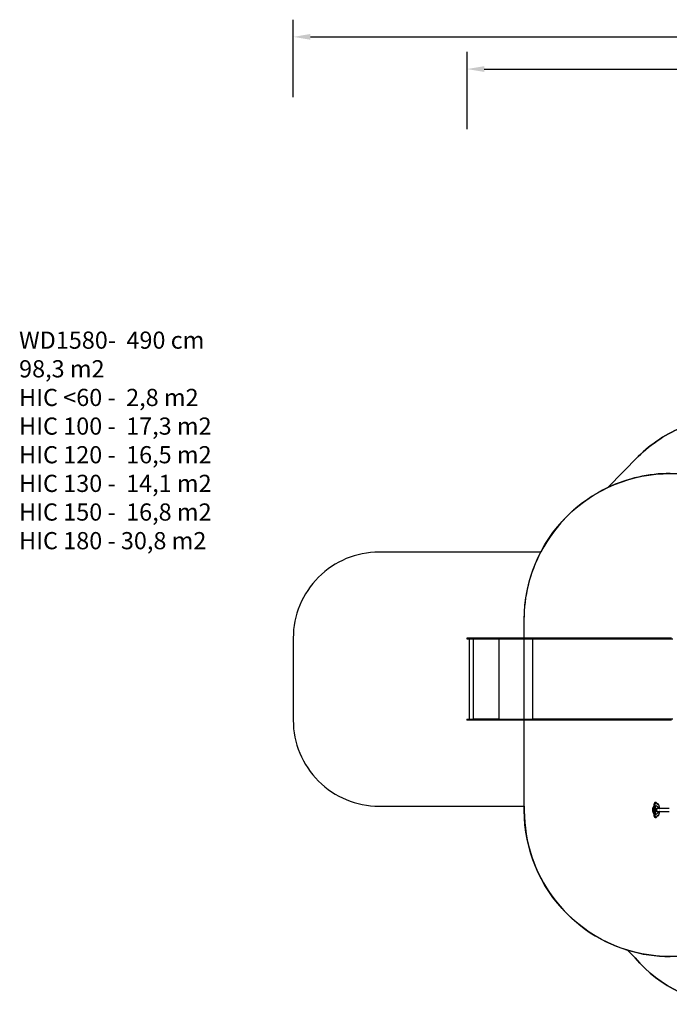
# Model space of a CAD drawing. Units: inches. Extents: x -490 to 1693, y -3645 to -2291.
# Drawn here: x -490 to 266, y -3437 to -2291 of the extents above; entities that cross this region are included whole.
import ezdxf

# ---------------------------------------------------------------- set-up
doc = ezdxf.new("R2010")
doc.units = ezdxf.units.IN
doc.header["$MEASUREMENT"] = 0
doc.layers.add('VP-DIM', color=7, linetype='Continuous')
doc.layers.add('VP-HIC', color=6, linetype='Continuous')
doc.layers.add('VP-EQ', color=7, linetype='Continuous', true_color=0x8a3492)
doc.styles.get("Standard").update_dxf_attribs({"font": 'arial.ttf'})
doc.dimstyles.get("Standard").update_dxf_attribs({"dimtxt": 14, "dimasz": 20, "dimexe": 20, "dimexo": 50, "dimgap": 20, "dimtad": 0, "dimdec": 0, "dimzin": 0, "dimdsep": 46, "dimtxsty": 'Standard', "dimcen": -0.09, "dimadec": 0, "dimazin": 0, "dimtfac": 1, "dimtdec": 4, "dimtofl": 0, "dimtmove": 0, "dimatfit": 3, "dimfxl": 70, "dimfxlon": 1, "dimtolj": 1, "dimtzin": 0, "dimarcsym": 0})

# ---------------------------------------------------------------- blocks, each defined once
blk = doc.blocks.new('*D144')
at = {"layer": 'Defpoints', "color": 0}
for p in [(1312.7, -2348.8), (30.6, -3011.6), (1312.7, -3095.8)]:
    blk.add_point(p, dxfattribs=at)
at = {"layer": 'VP-EQ', "color": 0, "lineweight": -2}
for p, q in [((30.6, -2418.8), (30.6, -2328.8)), ((1312.7, -2418.8), (1312.7, -2328.8)), ((50.6, -2348.8), (636.6, -2348.8)), ((1292.7, -2348.8), (717.2, -2348.8))]:
    blk.add_line(p, q, dxfattribs=at)
at = {"layer": 'VP-EQ', "color": 0}
for points in [[(50.6, -2345.5), (50.6, -2352.2), (30.6, -2348.8)], [(1292.7, -2352.2), (1292.7, -2345.5), (1312.7, -2348.8)]]:
    blk.add_solid(points, dxfattribs=at)
at = {"layer": 'VP-EQ', "color": 0, "insert": (676.9, -2348.8), "char_height": 14, "attachment_point": 5}
blk.add_mtext('\\A1;1285', dxfattribs=at)
blk = doc.blocks.new('*D147')
at = {"layer": 'Defpoints', "color": 0}
for p in [(1462.7, -2311.4), (-171.8, -3058.8), (1462.7, -3095.8)]:
    blk.add_point(p, dxfattribs=at)
at = {"layer": 'VP-EQ', "color": 0, "lineweight": -2}
for p, q in [((-171.8, -2381.4), (-171.8, -2291.4)), ((1462.7, -2381.4), (1462.7, -2291.4)), ((-151.8, -2311.4), (636.1, -2311.4)), ((1442.7, -2311.4), (716.6, -2311.4))]:
    blk.add_line(p, q, dxfattribs=at)
at = {"layer": 'VP-EQ', "color": 0}
for points in [[(-151.8, -2308), (-151.8, -2314.7), (-171.8, -2311.4)], [(1442.7, -2314.7), (1442.7, -2308), (1462.7, -2311.4)]]:
    blk.add_solid(points, dxfattribs=at)
at = {"layer": 'VP-EQ', "color": 0, "insert": (676.3, -2311.4), "char_height": 14, "attachment_point": 5}
blk.add_mtext('\\A1;1635', dxfattribs=at)
blk = doc.blocks.new('WD1580')
at = {"color": 7, "linetype": 'Continuous', "lineweight": 25}
for p, q in [((22385, 18544), (22385, 18538)), ((22388, 18547), (22449, 18547)), ((22449, 18535), (22388, 18535)), ((22411, 18535), (22411, 17602)), ((22449, 18547), (22561, 18547)), ((22449, 18547), (22449, 18547)), ((22561, 18544), (22449, 18544)), ((22449, 18544), (22449, 18538)), ((22449, 18544), (22449, 18544)), ((22449, 18538), (22449, 18544)), ((22449, 18538), (22561, 18538)), ((22449, 18538), (22449, 18538)), ((22561, 18535), (22449, 18535)), ((22449, 18535), (22449, 18535)), ((22456, 18535), (22456, 17602)), ((22457, 18535), (22457, 18530)), ((22458, 18530), (22457, 18530)), ((22458, 18530), (22458, 18535)), ((22458, 18530), (22458, 18531)), ((22756, 18531), (22458, 18531)), ((22561, 18547), (22876, 18547)), ((22561, 18544), (22561, 18538)), ((22874, 18544), (22561, 18544)), ((22561, 18538), (22874, 18538)), ((22876, 18535), (22561, 18535)), ((22756, 18530), (22756, 18535)), ((22756, 18533), (22756, 18535)), ((22756, 18533), (22756, 18533)), ((22756, 18531), (22756, 18530)), ((22756, 18531), (22756, 18531)), ((22756, 18530), (22756, 18531)), ((22756, 18530), (22756, 18530)), ((24406, 18544), (22874, 18544)), ((22874, 18544), (22874, 18538)), ((22874, 18538), (24406, 18538)), ((22876, 18547), (24408, 18547)), ((24408, 18535), (22876, 18535)), ((23151, 18535), (23151, 18530)), ((23152, 18530), (23152, 18531)), ((24783, 18531), (23152, 18531)), ((23153, 18533), (23153, 18535)), ((24763, 18544), (24406, 18544)), ((24406, 18544), (24406, 18538)), ((24406, 18538), (24406, 18544)), ((24406, 18544), (24406, 18544)), ((24406, 18538), (24763, 18538)), ((24406, 18538), (24406, 18538)), ((24408, 18547), (24765, 18547)), ((24765, 18535), (24408, 18535)), ((22385, 17599), (22385, 17593)), ((22388, 17602), (22449, 17602)), ((22449, 17590), (22388, 17590)), ((22449, 17602), (22561, 17602)), ((22449, 17602), (22449, 17602)), ((22561, 17599), (22449, 17599)), ((22449, 17599), (22449, 17593)), ((22449, 17599), (22449, 17599)), ((22449, 17593), (22449, 17599)), ((22449, 17593), (22561, 17593)), ((22449, 17593), (22449, 17593)), ((22561, 17590), (22449, 17590)), ((22449, 17590), (22449, 17590)), ((22457, 17607), (22457, 17602)), ((22458, 17607), (22457, 17607)), ((22458, 17606), (22458, 17607)), ((22458, 17602), (22458, 17607)), ((22458, 17606), (22756, 17606)), ((22561, 17602), (22876, 17602)), ((22874, 17599), (22561, 17599)), ((22561, 17593), (22561, 17599)), ((22561, 17593), (22874, 17593)), ((22876, 17590), (22561, 17590)), ((22756, 17602), (22756, 17607)), ((22756, 17607), (22756, 17606)), ((22756, 17607), (22756, 17607)), ((22756, 17606), (22756, 17607)), ((22756, 17606), (22756, 17606)), ((22756, 17604), (22756, 17602)), ((22756, 17604), (22756, 17604)), ((24406, 17599), (22874, 17599)), ((22874, 17593), (22874, 17599)), ((22874, 17593), (24406, 17593)), ((22876, 17602), (24408, 17602)), ((24408, 17590), (22876, 17590)), ((23151, 17607), (23151, 17602)), ((23152, 17606), (23152, 17607)), ((23152, 17606), (24783, 17606)), ((23153, 17602), (23153, 17603)), ((24763, 17599), (24406, 17599)), ((24406, 17593), (24406, 17599)), ((24406, 17593), (24763, 17593)), ((24408, 17602), (24765, 17602)), ((24765, 17590), (24408, 17590)), ((24583, 16632), (24578, 16632)), ((24563, 16584), (24558, 16584)), ((24563, 16507), (24558, 16507)), ((24566, 16593), (24560, 16593)), ((24574, 16577), (24579, 16577)), ((24574, 16513), (24579, 16513)), ((24589, 16594), (24584, 16594)), ((24606, 16615), (24600, 16615)), ((24740, 16562), (24600, 16562)), ((24600, 16529), (24740, 16529)), ((24566, 16498), (24560, 16498)), ((24578, 16459), (24583, 16459)), ((24584, 16496), (24589, 16496)), ((24599, 16476), (24600, 16476)), ((24600, 16476), (24606, 16476)), ((24606, 16476), (24606, 16476))]:
    blk.add_line(p, q, dxfattribs=at)
at = {"color": 8, "linetype": 'Continuous', "lineweight": 25}
for p, q in [((22449, 18544), (22385, 18544)), ((22385, 18538), (22449, 18538)), ((22757, 18535), (22757, 17602)), ((23148, 18535), (23148, 17602)), ((23152, 18530), (23151, 18530)), ((22449, 17599), (22385, 17599)), ((22385, 17593), (22449, 17593)), ((23152, 17607), (23151, 17607)), ((24600, 16615), (24599, 16615)), ((24601, 16613), (24600, 16613)), ((24599, 16476), (24600, 16476)), ((24601, 16477), (24600, 16477))]:
    blk.add_line(p, q, dxfattribs=at)
at = {"color": 7, "linetype": 'Continuous', "lineweight": 25, "flags": 128}
for points in [[(22874, 18544), (22874, 18544), (22874, 18545), (22874, 18545), (22874, 18546), (22874, 18546), (22875, 18546), (22875, 18547), (22876, 18547)], [(22876, 18535), (22875, 18535), (22875, 18535), (22874, 18535), (22874, 18535), (22874, 18536), (22874, 18536), (22874, 18537), (22874, 18538)], [(23151, 18530), (23151, 18529), (23151, 18529), (23151, 18529), (23152, 18529), (23152, 18529), (23152, 18529), (23152, 18529), (23152, 18530)], [(23152, 18531), (23152, 18531), (23152, 18532), (23152, 18533), (23153, 18533), (23153, 18534), (23154, 18534), (23154, 18535), (23155, 18535)], [(24406, 18544), (24406, 18544), (24406, 18545), (24406, 18545), (24407, 18546), (24407, 18546), (24407, 18546), (24408, 18547), (24408, 18547)], [(24406, 18544), (24406, 18544), (24406, 18545), (24406, 18545), (24407, 18546), (24407, 18546), (24407, 18546), (24408, 18547), (24408, 18547)], [(24408, 18535), (24408, 18535), (24407, 18535), (24407, 18535), (24407, 18535), (24406, 18536), (24406, 18536), (24406, 18537), (24406, 18538)], [(24408, 18535), (24408, 18535), (24407, 18535), (24407, 18535), (24407, 18535), (24406, 18536), (24406, 18536), (24406, 18537), (24406, 18538)], [(22874, 17599), (22874, 17599), (22874, 17600), (22874, 17600), (22874, 17601), (22874, 17601), (22875, 17601), (22875, 17602), (22876, 17602)], [(22876, 17590), (22875, 17590), (22875, 17590), (22874, 17590), (22874, 17590), (22874, 17591), (22874, 17591), (22874, 17592), (22874, 17593)], [(23152, 17607), (23152, 17607), (23152, 17607), (23152, 17607), (23152, 17607), (23151, 17607), (23151, 17607), (23151, 17607), (23151, 17607)], [(23155, 17602), (23154, 17602), (23154, 17602), (23153, 17602), (23153, 17603), (23152, 17603), (23152, 17604), (23152, 17605), (23152, 17606)], [(24406, 17599), (24406, 17599), (24406, 17600), (24406, 17600), (24407, 17601), (24407, 17601), (24407, 17601), (24408, 17602), (24408, 17602)], [(24408, 17590), (24408, 17590), (24407, 17590), (24407, 17590), (24407, 17590), (24406, 17591), (24406, 17591), (24406, 17592), (24406, 17593)], [(24599, 16615), (24598, 16618), (24597, 16620), (24595, 16622), (24594, 16624), (24593, 16626), (24591, 16627), (24590, 16628), (24588, 16629), (24586, 16629), (24585, 16629), (24583, 16628), (24582, 16628), (24580, 16627), (24579, 16625), (24578, 16623), (24576, 16621), (24575, 16619), (24574, 16616), (24573, 16613), (24572, 16610), (24571, 16607), (24571, 16603), (24570, 16600), (24570, 16596), (24570, 16593)], [(24558, 16584), (24556, 16582), (24555, 16581), (24554, 16578), (24552, 16576), (24551, 16573), (24550, 16570), (24549, 16567), (24548, 16564), (24548, 16560), (24547, 16557), (24547, 16553), (24547, 16549), (24547, 16545), (24547, 16542), (24547, 16538), (24547, 16534), (24548, 16530), (24548, 16527), (24549, 16524), (24550, 16520), (24551, 16517), (24552, 16515), (24554, 16512), (24555, 16510), (24556, 16508), (24558, 16507)], [(24563, 16507), (24562, 16508), (24560, 16510), (24559, 16512), (24558, 16515), (24557, 16517), (24556, 16520), (24555, 16524), (24554, 16527), (24553, 16530), (24553, 16534), (24552, 16538), (24552, 16542), (24552, 16545), (24552, 16549), (24552, 16553), (24553, 16557), (24553, 16560), (24554, 16564), (24555, 16567), (24556, 16570), (24557, 16573), (24558, 16576), (24559, 16578), (24560, 16581), (24562, 16582), (24563, 16584)], [(24566, 16581), (24565, 16580), (24564, 16578), (24562, 16576), (24561, 16573), (24560, 16571), (24559, 16568), (24558, 16565), (24557, 16561), (24557, 16558), (24556, 16555), (24556, 16551), (24556, 16547), (24556, 16544), (24556, 16540), (24556, 16536), (24557, 16533), (24557, 16529), (24558, 16526), (24559, 16523), (24560, 16520), (24561, 16517), (24562, 16515), (24564, 16513), (24565, 16511), (24566, 16509)], [(24560, 16593), (24560, 16591), (24560, 16590), (24560, 16589), (24560, 16587), (24559, 16586), (24559, 16585), (24558, 16585), (24558, 16584)], [(24558, 16507), (24558, 16506), (24559, 16505), (24559, 16504), (24560, 16503), (24560, 16502), (24560, 16501), (24560, 16499), (24560, 16498)], [(24563, 16584), (24564, 16585), (24564, 16585), (24565, 16586), (24565, 16587), (24565, 16589), (24566, 16590), (24566, 16591), (24566, 16593)], [(24566, 16498), (24566, 16499), (24566, 16501), (24565, 16502), (24565, 16503), (24565, 16504), (24564, 16505), (24564, 16506), (24563, 16507)], [(24570, 16593), (24570, 16591), (24570, 16589), (24569, 16587), (24569, 16586), (24568, 16584), (24568, 16583), (24567, 16582), (24566, 16581)], [(24566, 16509), (24567, 16509), (24568, 16508), (24568, 16506), (24569, 16505), (24569, 16503), (24570, 16502), (24570, 16500), (24570, 16498)], [(24574, 16577), (24575, 16580), (24575, 16582), (24576, 16585), (24577, 16587), (24578, 16589), (24579, 16591), (24580, 16592), (24581, 16593), (24583, 16594), (24584, 16594), (24584, 16594)], [(24584, 16496), (24584, 16496), (24583, 16496), (24581, 16497), (24580, 16498), (24579, 16499), (24578, 16501), (24577, 16503), (24576, 16505), (24575, 16508), (24575, 16510), (24574, 16513)], [(24579, 16577), (24579, 16580), (24580, 16582), (24581, 16585), (24581, 16587), (24582, 16589), (24584, 16591), (24585, 16592), (24586, 16593), (24587, 16594), (24588, 16594), (24590, 16594), (24591, 16593)], [(24591, 16497), (24590, 16496), (24588, 16496), (24587, 16496), (24586, 16497), (24585, 16498), (24584, 16499), (24582, 16501), (24581, 16503), (24581, 16505), (24580, 16508), (24579, 16510), (24579, 16513)], [(24587, 16557), (24586, 16557), (24586, 16558), (24585, 16558), (24585, 16559), (24585, 16561), (24585, 16562), (24585, 16563), (24585, 16564), (24586, 16565), (24586, 16566), (24587, 16566), (24587, 16566), (24588, 16565), (24588, 16564), (24588, 16563), (24589, 16562), (24589, 16561), (24588, 16559), (24588, 16558), (24588, 16558), (24587, 16557), (24587, 16557)], [(24587, 16525), (24586, 16525), (24586, 16526), (24585, 16526), (24585, 16528), (24585, 16529), (24585, 16530), (24585, 16531), (24585, 16532), (24586, 16533), (24586, 16534), (24587, 16534), (24587, 16534), (24588, 16533), (24588, 16532), (24588, 16531), (24589, 16530), (24589, 16529), (24588, 16528), (24588, 16526), (24588, 16526), (24587, 16525), (24587, 16525)], [(24591, 16593), (24594, 16592), (24596, 16590), (24599, 16588), (24601, 16585), (24604, 16582), (24606, 16578), (24608, 16575), (24610, 16571), (24612, 16566), (24614, 16562)], [(24614, 16529), (24612, 16524), (24610, 16520), (24608, 16516), (24606, 16512), (24604, 16508), (24601, 16505), (24599, 16503), (24596, 16500), (24594, 16498), (24591, 16497)], [(24602, 16528), (24601, 16528), (24600, 16529), (24599, 16529), (24598, 16531), (24598, 16532), (24597, 16534), (24596, 16536), (24596, 16538), (24595, 16540), (24595, 16543), (24595, 16545), (24595, 16548), (24595, 16550), (24596, 16553), (24596, 16555), (24597, 16557), (24598, 16559), (24598, 16560), (24599, 16561), (24600, 16562), (24601, 16563), (24602, 16563), (24603, 16563), (24604, 16562)], [(24604, 16610), (24604, 16610), (24603, 16610), (24602, 16610), (24601, 16611), (24601, 16611), (24600, 16612), (24599, 16613), (24599, 16615)], [(24604, 16529), (24603, 16528), (24602, 16528)], [(24570, 16498), (24570, 16494), (24570, 16491), (24571, 16487), (24571, 16484), (24572, 16481), (24573, 16477), (24574, 16475), (24575, 16472), (24576, 16470), (24578, 16467), (24579, 16466), (24580, 16464), (24582, 16463), (24583, 16462), (24585, 16462), (24586, 16462), (24588, 16462), (24590, 16463), (24591, 16464), (24593, 16465), (24594, 16466), (24595, 16468), (24597, 16471), (24598, 16473), (24599, 16476)], [(24599, 16476), (24599, 16477), (24600, 16478), (24601, 16479), (24601, 16480), (24602, 16481), (24603, 16481), (24604, 16481), (24604, 16480)]]:
    blk.add_lwpolyline(points, dxfattribs=at)
at = {"color": 8, "linetype": 'Continuous', "lineweight": 25, "flags": 128}
for points in [[(24578, 16632), (24577, 16632), (24576, 16632), (24574, 16631), (24573, 16630), (24571, 16629), (24570, 16627), (24568, 16625), (24567, 16623), (24566, 16620), (24565, 16617), (24564, 16614), (24563, 16611), (24562, 16608), (24561, 16604), (24561, 16600), (24561, 16597), (24560, 16593)], [(24566, 16593), (24566, 16597), (24566, 16600), (24567, 16604), (24567, 16608), (24568, 16611), (24569, 16614), (24570, 16617), (24571, 16620), (24572, 16623), (24574, 16625), (24575, 16627), (24576, 16629), (24578, 16630), (24580, 16631), (24581, 16632), (24583, 16632), (24583, 16632)], [(24600, 16613), (24601, 16613), (24601, 16613)], [(24624, 16562), (24624, 16562), (24625, 16566), (24625, 16570), (24625, 16573), (24625, 16577), (24624, 16581), (24624, 16584), (24624, 16588), (24623, 16591), (24622, 16594), (24621, 16597), (24620, 16600), (24619, 16603), (24618, 16605), (24616, 16607), (24615, 16609), (24614, 16610), (24612, 16611), (24611, 16611), (24609, 16612), (24607, 16612), (24606, 16611), (24604, 16610)], [(24604, 16480), (24606, 16479), (24607, 16479), (24609, 16479), (24611, 16479), (24612, 16480), (24614, 16481), (24615, 16482), (24616, 16484), (24618, 16486), (24619, 16488), (24620, 16491), (24621, 16493), (24622, 16496), (24623, 16500), (24624, 16503), (24624, 16506), (24624, 16510), (24625, 16514), (24625, 16517), (24625, 16521), (24625, 16525), (24624, 16528), (24624, 16529)], [(24560, 16498), (24561, 16494), (24561, 16490), (24561, 16487), (24562, 16483), (24563, 16480), (24564, 16476), (24565, 16473), (24566, 16471), (24567, 16468), (24568, 16466), (24570, 16464), (24571, 16462), (24573, 16461), (24574, 16460), (24576, 16459), (24577, 16459), (24578, 16459)], [(24583, 16459), (24583, 16459), (24581, 16459), (24580, 16460), (24578, 16461), (24576, 16462), (24575, 16464), (24574, 16466), (24572, 16468), (24571, 16471), (24570, 16473), (24569, 16476), (24568, 16480), (24567, 16483), (24567, 16487), (24566, 16490), (24566, 16494), (24566, 16498)], [(24601, 16477), (24601, 16478), (24600, 16478)]]:
    blk.add_lwpolyline(points, dxfattribs=at)
at = {"color": 7, "linetype": 'Continuous', "lineweight": 25}
for centre, radius, start, end in [((22388, 18544), 3, 90, 180), ((22388, 18538), 3, 180, 270), ((22455, 18544), 6.45, 159.4884, 186.5923), ((22456, 18544), 7.17, 161.6295, 185.925), ((22455, 18537), 6.45, 173.4077, 200.5116), ((22456, 18537), 7.17, 174.075, 198.3705), ((22458, 18530), 0.496, 179.5989, 0.4011), ((22467, 18532), 8.62, 159.5151, 186.5654), ((22458, 18530), 0.501, 179.9732, 255.4521), ((22567, 18544), 6.47, 159.5624, 186.5542), ((22567, 18537), 6.47, 173.4458, 200.4376), ((22764, 18532), 8.64, 159.5706, 186.5368), ((22760, 18531), 4.32, 159.584, 186.5503), ((22756, 18530), 0.496, 179.669, 0.331), ((22756, 18530), 0.498, 179.7395, 255.5447), ((22388, 17599), 3, 90, 180), ((22388, 17593), 3, 180, 270), ((22455, 17599), 6.45, 159.4874, 186.5932), ((22456, 17599), 7.17, 161.6286, 185.9258), ((22455, 17592), 6.45, 173.4067, 200.5126), ((22456, 17592), 7.17, 174.0741, 198.3714), ((22458, 17607), 0.496, 359.6, 180.4), ((22458, 17607), 0.5, 104.5443, 180.0287), ((22467, 17605), 8.62, 173.435, 200.4844), ((22567, 17599), 6.47, 159.5614, 186.5551), ((22567, 17592), 6.47, 173.4449, 200.4386), ((22764, 17605), 8.64, 173.4636, 200.4289), ((22756, 17607), 0.496, 359.6701, 180.3299), ((22756, 17607), 0.498, 104.4517, 180.2624), ((22760, 17605), 4.32, 173.4496, 200.4159), ((24563, 16581), 3.36, 9.5834, 87.6525), ((24563, 16510), 3.36, 272.3475, 350.4166), ((24566, 16552), 40.8, 84.8302, 90.4406), ((24821, 16545), 248, 172.629, 187.371), ((24825, 16545), 248, 172.6243, 187.3757), ((24601, 16610), 3.22, 5.6005, 87.1833), ((24566, 16539), 40.8, 269.5594, 275.1698), ((24601, 16481), 3.22, 272.8167, 354.3995)]:
    blk.add_arc(centre, radius, start, end, dxfattribs=at)
at = {"color": 8, "linetype": 'Continuous', "lineweight": 25}
for centre, radius, start, end in [((24598, 16615), 1.22, 329.2986, 16.8739), ((24558, 16582), 2.28, 88.96, 131.9955), ((24558, 16509), 2.28, 227.9956, 271.0451), ((24560, 16586), 6.99, 86.0016, 100.2593), ((24606, 16606), 8.39, 91.1834, 123.4253), ((24560, 16505), 6.98, 259.723, 274.0082), ((24598, 16475), 1.22, 343.1307, 30.6926), ((24606, 16484), 8.4, 236.5839, 268.4863)]:
    blk.add_arc(centre, radius, start, end, dxfattribs=at)
at = {"color": 7, "linetype": 'Continuous', "lineweight": 25}
for points, knots in [([(24578, 16632), (24578, 16632), (24577, 16632), (24575, 16632), (24574, 16631), (24572, 16630), (24570, 16629), (24569, 16628), (24567, 16626), (24566, 16624), (24565, 16621), (24564, 16619), (24563, 16616), (24562, 16613), (24561, 16610), (24560, 16607), (24560, 16603), (24559, 16600), (24559, 16596), (24559, 16594), (24559, 16593)], [0, 0, 0, 0, 0.0196716, 0.0714839, 0.1234573, 0.1765849, 0.2315822, 0.2886597, 0.347475, 0.4073267, 0.4675528, 0.5276545, 0.5875049, 0.6470809, 0.7064117, 0.7655355, 0.8244952, 0.8833341, 0.9420827, 1, 1, 1, 1]), ([(24599, 16616), (24599, 16616), (24598, 16618), (24597, 16620), (24596, 16622), (24595, 16625), (24593, 16627), (24592, 16628), (24590, 16630), (24588, 16631), (24586, 16632), (24585, 16632), (24584, 16632), (24583, 16632)], [0, 0, 0, 0, 0.052377, 0.152759, 0.253624, 0.35508, 0.457068, 0.559112, 0.66014, 0.758683, 0.853486, 0.944431, 1, 1, 1, 1]), ([(24600, 16613), (24600, 16613), (24600, 16613), (24600, 16613), (24600, 16614), (24599, 16614), (24599, 16615), (24599, 16616), (24599, 16616)], [0, 0, 0, 0, 0.1177172, 0.3310172, 0.5331098, 0.7383775, 0.9461416, 1, 1, 1, 1]), ([(24556, 16583), (24556, 16583), (24555, 16582), (24554, 16581), (24552, 16579), (24551, 16577), (24550, 16574), (24549, 16571), (24548, 16568), (24547, 16565), (24546, 16562), (24546, 16559), (24545, 16555), (24545, 16552), (24545, 16548), (24545, 16544), (24545, 16541), (24545, 16537), (24546, 16534), (24546, 16530), (24547, 16527), (24547, 16524), (24548, 16521), (24549, 16518), (24550, 16515), (24552, 16513), (24553, 16511), (24555, 16509), (24556, 16508), (24556, 16507)], [0, 0, 0, 0, 0.02025, 0.057799, 0.095763, 0.134018, 0.172227, 0.210277, 0.248154, 0.285874, 0.323457, 0.360933, 0.398327, 0.435663, 0.47296, 0.510238, 0.547515, 0.584803, 0.622119, 0.659483, 0.696917, 0.734442, 0.772088, 0.809886, 0.847868, 0.886062, 0.924482, 0.963084, 1, 1, 1, 1]), ([(24559, 16593), (24559, 16592), (24559, 16591), (24559, 16590), (24558, 16588), (24558, 16587), (24557, 16585), (24557, 16584), (24556, 16584), (24556, 16584), (24556, 16583)], [0, 0, 0, 0, 0.072726, 0.212135, 0.350703, 0.487502, 0.621672, 0.752197, 0.878355, 1, 1, 1, 1]), ([(24556, 16507), (24556, 16507), (24556, 16507), (24557, 16507), (24557, 16506), (24558, 16505), (24558, 16503), (24558, 16502), (24559, 16500), (24559, 16499), (24559, 16498), (24559, 16498)], [0, 0, 0, 0, 0.069741, 0.18865, 0.310081, 0.436158, 0.566804, 0.701126, 0.838092, 0.970244, 1, 1, 1, 1]), ([(24600, 16615), (24600, 16615), (24600, 16615), (24599, 16615), (24599, 16615)], [0, 0, 0, 0, 0.845645, 1, 1, 1, 1]), ([(24624, 16562), (24624, 16563), (24625, 16564), (24625, 16567), (24625, 16570), (24625, 16574), (24625, 16578), (24625, 16581), (24624, 16585), (24624, 16588), (24623, 16591), (24623, 16595), (24622, 16598), (24621, 16600), (24619, 16603), (24618, 16606), (24617, 16608), (24615, 16610), (24614, 16611), (24612, 16613), (24610, 16614), (24608, 16614), (24607, 16615), (24606, 16615), (24606, 16615)], [0, 0, 0, 0, 0.015196, 0.063263, 0.111279, 0.159268, 0.207253, 0.255251, 0.303285, 0.351377, 0.399557, 0.447852, 0.496301, 0.544941, 0.593814, 0.642959, 0.692394, 0.742073, 0.791726, 0.840809, 0.888591, 0.934518, 0.97859, 1, 1, 1, 1]), ([(24606, 16476), (24606, 16476), (24607, 16476), (24608, 16476), (24610, 16477), (24612, 16478), (24613, 16479), (24615, 16480), (24616, 16482), (24618, 16484), (24619, 16486), (24620, 16489), (24621, 16492), (24622, 16495), (24623, 16498), (24624, 16501), (24624, 16505), (24625, 16508), (24625, 16512), (24625, 16515), (24625, 16519), (24625, 16522), (24625, 16526), (24625, 16528), (24624, 16529)], [0, 0, 0, 0, 0.017879, 0.060208, 0.102625, 0.145942, 0.19076, 0.237284, 0.285249, 0.3341, 0.383286, 0.43239, 0.48129, 0.529966, 0.578438, 0.626739, 0.674907, 0.722972, 0.770962, 0.818905, 0.866825, 0.914743, 0.962679, 1, 1, 1, 1]), ([(24559, 16498), (24559, 16497), (24559, 16496), (24559, 16493), (24559, 16489), (24560, 16486), (24560, 16482), (24561, 16479), (24562, 16476), (24563, 16473), (24564, 16471), (24565, 16468), (24567, 16466), (24568, 16464), (24570, 16462), (24572, 16461), (24573, 16460), (24575, 16459), (24577, 16459), (24578, 16459), (24578, 16459)], [0, 0, 0, 0, 0.030959, 0.08968, 0.148453, 0.207297, 0.266243, 0.325333, 0.384604, 0.444106, 0.503895, 0.564008, 0.624477, 0.685251, 0.746037, 0.806162, 0.864757, 0.9211, 0.97515, 1, 1, 1, 1]), ([(24583, 16459), (24584, 16459), (24584, 16459), (24586, 16459), (24588, 16460), (24589, 16461), (24591, 16462), (24592, 16463), (24594, 16465), (24595, 16467), (24597, 16470), (24598, 16472), (24598, 16474), (24599, 16475)], [0, 0, 0, 0, 0.04533, 0.132373, 0.219758, 0.309156, 0.401768, 0.49785, 0.596792, 0.697403, 0.798567, 0.899511, 1, 1, 1, 1]), ([(24599, 16475), (24599, 16475), (24599, 16476), (24600, 16477), (24600, 16477), (24600, 16478), (24600, 16478), (24600, 16478), (24600, 16478)], [0, 0, 0, 0, 0.1207926, 0.3413831, 0.5553176, 0.7621572, 0.966681, 1, 1, 1, 1])]:
    blk.add_open_spline(points, degree=3, knots=knots, dxfattribs=at)
blk = doc.blocks.new('WD1580 2D_')
at = {"layer": 'VP-EQ', "color": 0}
blk.add_lwpolyline([(283.7, -2764.8, 0.108335), (229.9, -2799.9), (194.6, -2835.8, 0.163737), (116.5, -2911), (-71.8, -2911, 0.414214), (-171.8, -3011), (-171.8, -3106.7, 0.414214), (-71.8, -3206.7), (97.2, -3206.7), (97.2, -3211.7, 0.329441), (217.4, -3374.2), (226.3, -3383.2, 0.222735), (341.5, -3437.2)], format="xyb", dxfattribs=at)
at = {"xscale": 0.1, "yscale": 0.1, "zscale": 0.1}
blk.add_blockref('WD1580', (-2208, -4865.6), dxfattribs=at)

msp = doc.modelspace()

# ---------------------------------------------------------------- linework, layer by layer
at = {"layer": 'VP-HIC', "color": 3}
for points in [[(267.2, -2819.5, 0.110831), (194.6, -2835.8), (229.9, -2799.9, -0.108335), (283.7, -2764.8, -0.131704)], [(267.2, -2819.5, 0.110831), (194.6, -2835.8), (229.9, -2799.9, -0.108335), (283.7, -2764.8, -0.131704)], [(341.5, -3437.2, -0.222735), (226.3, -3383.2), (217.4, -3374.2, 0.074594), (267.2, -3381.7)], [(341.5, -3437.2, -0.222735), (226.3, -3383.2), (217.4, -3374.2, 0.074594), (267.2, -3381.7)]]:
    msp.add_lwpolyline(points, format="xyb", dxfattribs=at)
at = {"layer": 'VP-HIC', "color": 30, "true_color": 0xf68d04}
msp.add_lwpolyline([(565.5, -3307.1, -0.24866), (424.8, -3381.7), (267.2, -3381.7, -0.414214), (97.2, -3211.7), (97.2, -2989.5, -0.414214), (267.2, -2819.5), (424.8, -2819.5, -0.229706), (558.3, -2884.2), (574.2, -2884.2, -0.414214), (744.2, -3054.2), (744.2, -3137.1, -0.414214), (574.2, -3307.1)], format="xyb", close=True, dxfattribs=at)
at = {"layer": 'VP-HIC', "color": 1}
msp.add_lwpolyline([(116.5, -2911), (-71.8, -2911, 0.414214), (-171.8, -3011), (-171.8, -3106.7, 0.414214), (-71.8, -3206.7), (97.2, -3206.7), (97.2, -2989.5, -0.120602)], format="xyb", close=True, dxfattribs=at)

# ---------------------------------------------------------------- block references
at = {"layer": 'VP-EQ', "color": 0}
msp.add_blockref('WD1580 2D_', (0, 0), dxfattribs=at)

# ---------------------------------------------------------------- texts
at = {"layer": 'VP-DIM', "insert": (-491, -2654.3), "char_height": 20, "width": 455.032, "attachment_point": 1}
msp.add_mtext('{WD1580-  490 cm\\P98,3 m2\\P{\\C6;HIC <60 -  2,8 m2\\P\\C1;HIC 100 -  17,3 m2\\P\\C2;HIC 120 -  16,5 m2\\P\\C35;HIC 130 -  14,1 m2\\P\\C80;HIC 150 -  16,8 m2\\P\\c298486;HIC 180 - 30,8 m2}}', dxfattribs=at)

# ---------------------------------------------------------------- dimensions: what is measured, and where the dimension line sits
at = {"layer": 'VP-EQ', "color": 0}
dim = msp.add_linear_dim(base=(1462.7078, -2311.3727), p1=(-171.8447, -3058.8132), p2=(1462.7078, -3095.7908), dimstyle='Standard', override={"dimdec": 0}, dxfattribs=at)
dim.commit()
dim.dimension.update_dxf_attribs({"geometry": '*D147', "text_midpoint": (676.3407, -2311.3727), "dimtype": 160})
dim = msp.add_linear_dim(base=(1312.7, -2348.8), p1=(30.6, -3011.6), p2=(1312.7, -3095.8), text='1285', dimstyle='Standard', dxfattribs=at)
dim.commit()
dim.dimension.update_dxf_attribs({"geometry": '*D144', "text_midpoint": (676.9, -2348.8), "dimtype": 160})

doc.saveas('drawing.dxf')
